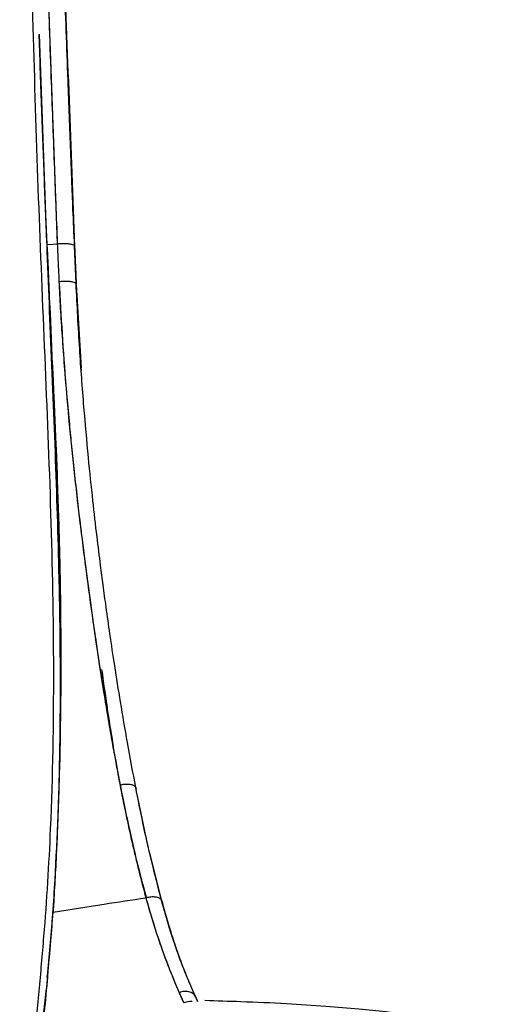
# Paper-space layout '_Front' of a CAD drawing. Units: millimetres. Extents: x -291 to 432, y -86 to 962.
# Drawn here: x 285 to 356, y 645 to 793 of the extents above; entities that cross this region are included whole.
import ezdxf

# ---------------------------------------------------------------- set-up
doc = ezdxf.new("R2010")
doc.units = ezdxf.units.MM

psp = doc.layouts.new('_Front')

# ---------------------------------------------------------------- linework, layer by layer
at = {"color": 7, "linetype": 'Continuous', "lineweight": 25}
for p, q in [((288.86, 759.85), (287.73, 791.22)), ((293.26, 753.72), (293.02, 759.39)), ((293.28, 753.58), (293.15, 753.5)), ((293.27, 753.71), (293.28, 753.58)), ((293.28, 753.58), (294, 741.04)), ((290.22, 725.58), (290.45, 723.17)), ((290.43, 723.22), (290.46, 722.91)), ((299.65, 679.54), (299.88, 678.35)), ((300.17, 676.88), (300.61, 674.6)), ((304.11, 668.98), (302.48, 676.71)), ((306.09, 661.08), (304.31, 668.2)), ((306.09, 661.08), (304.32, 668.16)), ((288.96, 649.53), (289.79, 659.22)), ((288.8, 649.47), (288.96, 649.53)), ((308.65, 647.37), (309.46, 645.57)), ((308.65, 647.37), (309.46, 645.57)), ((308.75, 647.1), (309.35, 645.75)), ((308.75, 647.1), (309.35, 645.75)), ((311.57, 645.75), (311.14, 646.66)), ((311.14, 646.64), (311.3, 646.28)), ((311.3, 646.28), (311.51, 645.82))]:
    psp.add_line(p, q, dxfattribs=at)
at = {"color": 7, "linetype": 'Continuous', "lineweight": 25, "flags": 128}
for points in [[(288.86, 759.85), (288.87, 759.7), (288.87, 759.58)], [(288.86, 759.85), (288.87, 759.7), (288.87, 759.58)], [(288.87, 759.58), (289.74, 759.65), (290.43, 759.7)], [(288.87, 759.58), (289.74, 759.65), (290.43, 759.7)]]:
    psp.add_lwpolyline(points, dxfattribs=at)
at = {"color": 7, "linetype": 'Continuous', "lineweight": 25}
for points, knots in [([(266.04, 483.29), (266.47, 486.04), (268.23, 497.28), (271.45, 517.1), (274.54, 537), (276.64, 551.25), (277.87, 559.84), (279.07, 568.52), (280.2, 577.34), (281.29, 586.35), (282.33, 595.56), (283.31, 604.6), (284.23, 613.42), (285.1, 621.99), (285.99, 630.56), (286.88, 639.02), (287.71, 647.35), (288.44, 655.56), (289.03, 663.68), (289.72, 677.01), (290.04, 695.47), (289.56, 719.1), (288.59, 742.71), (287.58, 766.55), (286.83, 790.73), (286.12, 816.61), (285.35, 844.12), (284.32, 873.12), (282.87, 901.97), (281.53, 921), (280.86, 930.51)], [0, 0, 0, 0, 0.019846, 0.081311, 0.14338, 0.163872, 0.184601, 0.20563, 0.226915, 0.248207, 0.269306, 0.290107, 0.308099, 0.326038, 0.34406, 0.362187, 0.380459, 0.398762, 0.416918, 0.434928, 0.488122, 0.540706, 0.592968, 0.645189, 0.69764, 0.750347, 0.8127, 0.875176, 0.937646, 1, 1, 1, 1]), ([(285.89, 892.62), (286.42, 877.8), (287.47, 848.18), (288.77, 803.85), (289.88, 774.42), (290.43, 759.7)], [0, 0, 0, 0, 0.333331, 0.666664, 1, 1, 1, 1]), ([(285.89, 892.62), (285.97, 890.5), (286.13, 886.16), (286.37, 879.49), (286.62, 872.49), (286.86, 865.42), (287.07, 859.08), (287.25, 853.61), (287.41, 848.6), (287.58, 843.13), (287.78, 836.89), (287.99, 830.05), (288.21, 823.15), (288.45, 815.66), (288.7, 808.01), (288.95, 800.31), (289.2, 792.7), (289.53, 783.31), (289.94, 772.09), (290.27, 763.73), (290.43, 759.7)], [0, 0, 0, 0, 0.047546, 0.097587, 0.150124, 0.205156, 0.256648, 0.293074, 0.328329, 0.369424, 0.416359, 0.469133, 0.523591, 0.572141, 0.63823, 0.696234, 0.746153, 0.810425, 0.908669, 1, 1, 1, 1]), ([(293.02, 759.39), (292.94, 761.21), (292.8, 764.53), (292.62, 769.01), (292.49, 772.55), (292.38, 775.45), (292.28, 778.07), (292.18, 780.71), (291.93, 787.42), (291.42, 802.06), (290.62, 827.08), (289.93, 849.66), (289.42, 865.69), (289.23, 871.21), (289.1, 875.29), (288.99, 878.4), (288.86, 882.32), (288.69, 887.06), (288.57, 890.49), (288.5, 892.34)], [0, 0, 0, 0, 0.041352, 0.075196, 0.101531, 0.121496, 0.141003, 0.160899, 0.181141, 0.292786, 0.492155, 0.745909, 0.801706, 0.852901, 0.870148, 0.89346, 0.922872, 0.958385, 1, 1, 1, 1]), ([(289.74, 855.54), (289.83, 852.94), (290.41, 835.53), (291.32, 803.4), (292.47, 773.96), (293.04, 759.25)], [0, 0, 0, 0, 0.080451, 0.540293, 1, 1, 1, 1]), ([(288.86, 759.85), (288.73, 763.1), (288.47, 769.77), (288.09, 780.09), (287.83, 787.28), (287.7, 791.03), (287.7, 791.14)], [0, 0, 0, 0, 0.311264, 0.641077, 0.989438, 1, 1, 1, 1]), ([(289.68, 657.73), (289.91, 661.14), (290.37, 668.04), (290.74, 678.41), (290.91, 688.8), (290.9, 699.15), (290.68, 712.31), (290.17, 728.33), (289.37, 746.87), (288.9, 759.23), (288.67, 765.2)], [0, 0, 0, 0, 0.095959, 0.193904, 0.291207, 0.387991, 0.484366, 0.660318, 0.835814, 1, 1, 1, 1]), ([(288.87, 759.58), (289.04, 755.66), (289.36, 748.15), (289.87, 737.43), (290.21, 729.62), (290.4, 724.42), (290.51, 721.5), (290.6, 718.7), (290.69, 716.01), (290.76, 713.44), (290.81, 710.98), (290.86, 708.75), (290.89, 706.43), (290.92, 703.69), (290.95, 700.12), (290.95, 696.19), (290.93, 692.04), (290.89, 688.18), (290.82, 684.59), (290.73, 680.31), (290.56, 674.73), (290.27, 667.33), (289.96, 662.06), (289.79, 659.22)], [0, 0, 0, 0, 0.114421, 0.219211, 0.314317, 0.344158, 0.372897, 0.400534, 0.427071, 0.452506, 0.47684, 0.500075, 0.518859, 0.546102, 0.581764, 0.62567, 0.663689, 0.706638, 0.741898, 0.772696, 0.836464, 0.912247, 1, 1, 1, 1]), ([(288.87, 759.58), (289.18, 752.72), (289.79, 739), (290.7, 718.64), (291.05, 698.48), (290.81, 678.61), (290.13, 665.69), (289.79, 659.22)], [0, 0, 0, 0, 0.200396, 0.400534, 0.600521, 0.800223, 1, 1, 1, 1]), ([(290.43, 759.7), (290.65, 759.72), (291.12, 759.77), (291.87, 759.75), (292.48, 759.66), (292.86, 759.53), (293.05, 759.39), (293.04, 759.29), (293.04, 759.25)], [0, 0, 0, 0, 0.170469, 0.362468, 0.564763, 0.721331, 0.867895, 1, 1, 1, 1]), ([(290.43, 759.7), (290.65, 759.72), (291.12, 759.77), (291.87, 759.75), (292.48, 759.66), (292.86, 759.53), (293.05, 759.39), (293.04, 759.29), (293.04, 759.25)], [0, 0, 0, 0, 0.170469, 0.362468, 0.564763, 0.721331, 0.867895, 1, 1, 1, 1]), ([(290.43, 759.7), (290.48, 758.64), (290.55, 756.75), (290.64, 754.86), (290.68, 754.03)], [0, 0, 0, 0, 0.56, 1, 1, 1, 1]), ([(290.43, 759.7), (290.48, 758.64), (290.55, 756.75), (290.64, 754.86), (290.68, 754.03)], [0, 0, 0, 0, 0.56, 1, 1, 1, 1]), ([(293.04, 759.25), (293.08, 758.19), (293.16, 756.3), (293.24, 754.41), (293.28, 753.58)], [0, 0, 0, 0, 0.56, 1, 1, 1, 1]), ([(290.68, 754.03), (290.9, 754.05), (291.37, 754.1), (292.11, 754.08), (292.73, 753.99), (293.11, 753.86), (293.29, 753.72), (293.28, 753.62), (293.28, 753.58)], [0, 0, 0, 0, 0.170503, 0.362492, 0.564752, 0.721299, 0.867864, 1, 1, 1, 1]), ([(290.68, 754.03), (290.9, 754.05), (291.37, 754.1), (292.11, 754.08), (292.73, 753.99), (293.11, 753.86), (293.29, 753.72), (293.28, 753.62), (293.28, 753.58)], [0, 0, 0, 0, 0.170503, 0.362492, 0.564752, 0.721299, 0.867864, 1, 1, 1, 1]), ([(290.68, 754.03), (290.99, 748.8), (291.6, 738.35), (293.19, 722.87), (295.09, 707.6), (297.25, 692.64), (298.99, 683.11), (299.86, 678.35)], [0, 0, 0, 0, 0.200666, 0.400842, 0.600671, 0.800445, 1, 1, 1, 1]), ([(290.68, 754.03), (290.74, 752.69), (290.88, 749.95), (291.15, 745.72), (291.47, 741.28), (291.84, 736.86), (292.21, 732.82), (292.58, 729.07), (292.97, 725.3), (293.4, 721.47), (293.8, 718.06), (294.18, 715.01), (294.55, 712.08), (294.95, 709.04), (295.35, 706.06), (295.77, 703.09), (296.2, 700.11), (296.61, 697.36), (297.01, 694.78), (297.42, 692.17), (297.91, 689.19), (298.44, 686.04), (298.98, 683.07), (299.44, 680.55), (299.73, 679.03), (299.86, 678.35)], [0, 0, 0, 0, 0.051201, 0.105284, 0.162229, 0.222016, 0.275959, 0.318433, 0.367425, 0.42282, 0.467744, 0.500747, 0.542771, 0.582849, 0.620983, 0.661075, 0.701129, 0.740677, 0.772042, 0.80557, 0.847029, 0.894076, 0.93565, 0.970967, 1, 1, 1, 1]), ([(302.23, 677.98), (301.81, 680.21), (301.01, 684.43), (299.97, 690.56), (299.1, 696.02), (298.38, 700.79), (297.8, 704.84), (297.34, 708.27), (296.88, 711.79), (296.35, 716.01), (295.74, 721.41), (295.06, 727.91), (294.39, 735.52), (293.73, 744.23), (293.42, 750.43), (293.26, 753.72)], [0, 0, 0, 0, 0.094268, 0.178404, 0.252496, 0.316532, 0.37045, 0.414257, 0.452896, 0.509659, 0.580149, 0.664403, 0.762442, 0.874244, 1, 1, 1, 1]), ([(293.35, 752.13), (293.37, 751.72), (293.43, 750.3), (293.57, 747.75), (293.77, 744.33), (293.94, 741.93), (294.02, 740.67)], [0, 0, 0, 0, 0.105386, 0.370191, 0.668111, 1, 1, 1, 1]), ([(297.1, 695.72), (297.18, 695.14), (297.4, 693.54), (297.74, 691.15), (298.15, 688.37), (298.51, 686.05), (298.76, 684.55), (298.85, 684)], [0, 0, 0, 0, 0.1473011, 0.4046922, 0.6082472, 0.8587947, 1, 1, 1, 1]), ([(298.09, 688.8), (298.1, 688.72), (298.33, 687.12), (298.59, 685.58), (298.85, 684.11)], [0, 0, 0, 0, 0.0507805, 1, 1, 1, 1]), ([(299.22, 681.82), (299.33, 681.2), (299.6, 679.63), (300.06, 677.22), (300.43, 675.45), (300.61, 674.6)], [0, 0, 0, 0, 0.25304, 0.644006, 1, 1, 1, 1]), ([(299.86, 678.35), (300.07, 678.39), (300.51, 678.49), (301.19, 678.49), (301.8, 678.36), (302.23, 678.1), (302.26, 677.85), (302.27, 677.73)], [0, 0, 0, 0, 0.172831, 0.364527, 0.56505, 0.794447, 1, 1, 1, 1]), ([(299.86, 678.35), (300.07, 678.39), (300.51, 678.49), (301.19, 678.49), (301.8, 678.36), (302.23, 678.1), (302.26, 677.85), (302.27, 677.73)], [0, 0, 0, 0, 0.172831, 0.364527, 0.56505, 0.794447, 1, 1, 1, 1]), ([(299.86, 678.35), (300.44, 675.43), (301.61, 669.6), (303.03, 664.12), (303.74, 661.38)], [0, 0, 0, 0, 0.500255, 1, 1, 1, 1]), ([(299.86, 678.35), (300.44, 675.43), (301.61, 669.6), (303.03, 664.12), (303.74, 661.38)], [0, 0, 0, 0, 0.500255, 1, 1, 1, 1]), ([(306.1, 661.01), (305.59, 662.99), (304.6, 666.78), (303.32, 672.46), (302.58, 676.19), (302.23, 677.98)], [0, 0, 0, 0, 0.36087, 0.69407, 1, 1, 1, 1]), ([(300.61, 674.6), (301.08, 672.51), (302, 668.34), (303.08, 663.9), (303.74, 661.67), (303.82, 661.4)], [0, 0, 0, 0, 0.466812, 0.933572, 1, 1, 1, 1]), ([(300.61, 674.6), (300.96, 673.03), (301.64, 669.89), (302.71, 665.46), (303.46, 662.68), (303.81, 661.4)], [0, 0, 0, 0, 0.350354, 0.700695, 1, 1, 1, 1]), ([(289.79, 659.22), (292.32, 659.63), (296.84, 660.35), (301.63, 661.07), (303.74, 661.38)], [0, 0, 0, 0, 0.55996, 1, 1, 1, 1]), ([(289.79, 659.22), (292.32, 659.63), (296.84, 660.35), (301.63, 661.07), (303.74, 661.38)], [0, 0, 0, 0, 0.55996, 1, 1, 1, 1]), ([(303.74, 661.38), (303.94, 661.44), (304.37, 661.55), (305.03, 661.57), (305.64, 661.45), (306.08, 661.15), (306.15, 660.87), (306.18, 660.73)], [0, 0, 0, 0, 0.173581, 0.365026, 0.564764, 0.79366, 1, 1, 1, 1]), ([(303.74, 661.38), (303.94, 661.44), (304.37, 661.55), (305.03, 661.57), (305.64, 661.45), (306.08, 661.15), (306.15, 660.87), (306.18, 660.73)], [0, 0, 0, 0, 0.173581, 0.365026, 0.564764, 0.79366, 1, 1, 1, 1]), ([(303.74, 661.38), (304.28, 659.55), (305.34, 655.91), (307.06, 651.17), (308.18, 648.47), (308.75, 647.1)], [0, 0, 0, 0, 0.334307, 0.664125, 1, 1, 1, 1]), ([(303.74, 661.38), (304.12, 660.08), (304.91, 657.33), (305.89, 654.42), (306.66, 652.32), (307.19, 650.92), (307.77, 649.47), (308.3, 648.18), (308.62, 647.43), (308.75, 647.1)], [0, 0, 0, 0, 0.234887, 0.499252, 0.580055, 0.685221, 0.811769, 0.920116, 1, 1, 1, 1]), ([(311.19, 646.56), (310.66, 647.76), (309.66, 650.04), (308.3, 653.75), (307.12, 657.38), (306.42, 659.86), (306.1, 661.01)], [0, 0, 0, 0, 0.2975002, 0.5614362, 0.795119, 1, 1, 1, 1]), ([(306.18, 660.73), (306.43, 659.83), (306.91, 658.09), (307.64, 655.75), (308.32, 653.7), (309.02, 651.76), (309.72, 649.94), (310.42, 648.25), (310.87, 647.24), (311.09, 646.76)], [0, 0, 0, 0, 0.166457, 0.318921, 0.457626, 0.586209, 0.738101, 0.8769, 1, 1, 1, 1]), ([(288.96, 649.53), (289.14, 651.34), (289.47, 654.59), (289.69, 657.8), (289.79, 659.22)], [0, 0, 0, 0, 0.554769, 1, 1, 1, 1]), ([(287.66, 636.15), (288.05, 639.73), (288.65, 645.22), (289.08, 650.56), (289.24, 652.42)], [0, 0, 0, 0, 0.650766, 1, 1, 1, 1]), ([(288.96, 649.53), (288.88, 648.78), (288.74, 647.42), (288.53, 645.57), (288.37, 644.17), (288.23, 642.85), (288.07, 641.47), (287.9, 639.84), (287.72, 638.16), (287.49, 635.97), (287.17, 632.83), (286.71, 628.32), (286.36, 624.86), (286.16, 622.91)], [0, 0, 0, 0, 0.089141, 0.160733, 0.214863, 0.251559, 0.311398, 0.372928, 0.436157, 0.501084, 0.619031, 0.785347, 1, 1, 1, 1]), ([(288.96, 649.53), (288.64, 646.66), (288.01, 640.94), (287.07, 631.94), (286.46, 625.92), (286.16, 622.91)], [0, 0, 0, 0, 0.336318, 0.668243, 1, 1, 1, 1]), ([(311.3, 646.28), (311.27, 646.38), (311.2, 646.59), (311, 646.86), (310.72, 647.07), (310.38, 647.23), (310, 647.31), (309.58, 647.32), (309.16, 647.25), (308.89, 647.15), (308.75, 647.1)], [0, 0, 0, 0, 0.125005, 0.250003, 0.375004, 0.5, 0.624998, 0.749997, 0.874996, 1, 1, 1, 1]), ([(311.3, 646.28), (311.27, 646.38), (311.2, 646.59), (311, 646.85), (310.72, 647.07), (310.38, 647.23), (309.99, 647.31), (309.57, 647.31), (309.15, 647.25), (308.88, 647.15), (308.75, 647.1)], [0, 0, 0, 0, 0.122596, 0.24895, 0.375863, 0.500006, 0.627452, 0.755314, 0.880421, 1, 1, 1, 1]), ([(309.62, 645.66), (309.95, 645.75), (310.3, 645.85), (310.67, 645.84), (310.69, 645.84)], [0, 0, 0, 0, 0.937426, 1, 1, 1, 1]), ([(309.62, 645.66), (309.95, 645.75), (310.3, 645.85), (310.67, 645.84), (310.69, 645.84)], [0, 0, 0, 0, 0.937426, 1, 1, 1, 1]), ([(356, 641.78), (354.89, 641.99), (352.75, 642.39), (349.68, 642.9), (347, 643.31), (344.71, 643.63), (342.39, 643.93), (339.42, 644.27), (335.51, 644.67), (330.51, 645.09), (324.59, 645.47), (318.51, 645.75), (314.42, 645.86), (312.62, 645.92)], [0, 0, 0, 0, 0.092591, 0.178348, 0.248832, 0.304277, 0.353273, 0.413234, 0.5015, 0.608583, 0.735407, 0.882932, 1, 1, 1, 1]), ([(356, 641.78), (354.89, 641.99), (352.75, 642.39), (349.68, 642.9), (347, 643.31), (344.71, 643.63), (342.39, 643.93), (339.42, 644.27), (335.51, 644.67), (330.51, 645.09), (324.59, 645.47), (318.51, 645.75), (314.42, 645.86), (312.62, 645.92)], [0, 0, 0, 0, 0.092591, 0.178348, 0.248832, 0.304277, 0.353273, 0.413234, 0.5015, 0.608583, 0.735407, 0.882932, 1, 1, 1, 1])]:
    psp.add_open_spline(points, degree=3, knots=knots, dxfattribs=at)

doc.saveas('drawing.dxf')
